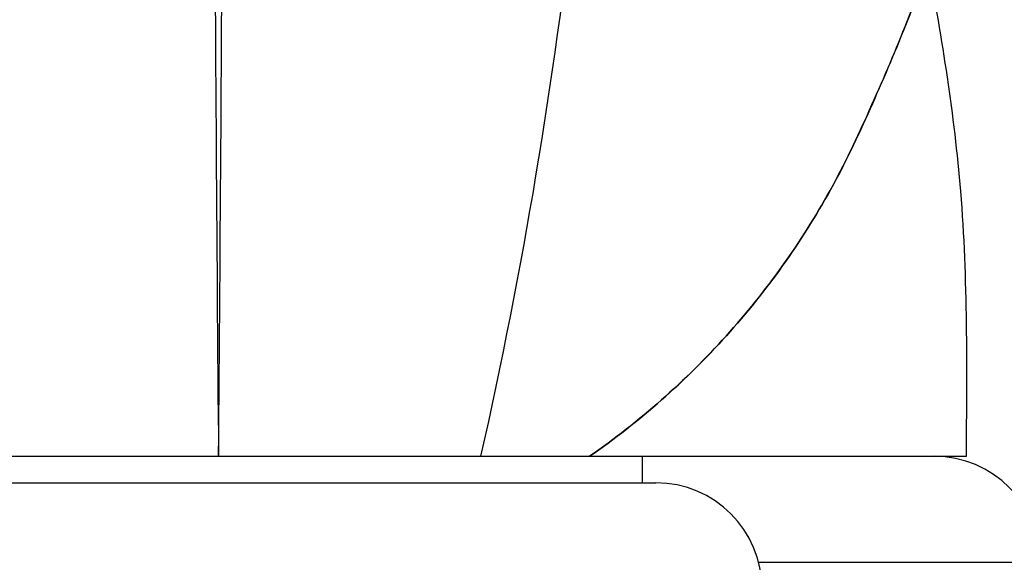
# Model space of a CAD drawing. Units: millimetres. Extents: x 7 to 205, y 78 to 289.
# Drawn here: x 157 to 164, y 231 to 235 of the extents above; entities that cross this region are included whole.
import ezdxf

# ---------------------------------------------------------------- set-up
doc = ezdxf.new("R2010")
doc.units = ezdxf.units.MM
for name, color, linetype in [('31157', 7, 'Continuous'), ('45747', 7, 'Continuous'), ('46363', 7, 'Continuous'), ('46368', 7, 'Continuous'), ('5074', 7, 'Continuous'), ('Défaut', 7, 'Continuous')]:
    doc.layers.add(name, color=color, linetype=linetype)

# ---------------------------------------------------------------- blocks, each defined once
blk = doc.blocks.new('SE3')
at = {"layer": '31157', "color": 7, "linetype": 'Continuous'}
blk.add_line((161.5841, 231.575), (163.9891, 231.575), dxfattribs=at)
blk.add_open_spline([(163.9891, 231.575), (163.995, 232.2432), (164.0058, 233.4904), (163.8081, 234.7222), (163.7012, 235.2912)], degree=3, knots=[0, 0, 0, 0, 0.0689935, 0.1287924, 0.1287924, 0.1287924, 0.1287924], dxfattribs=at)
at = {"layer": '45747', "color": 7, "linetype": 'Continuous'}
for centre, radius, start, end in [((1369.139, 242.0687), 1210.8377, 180.0281176, 180.4965576), ((-1051.3607, 242.0627), 1209.7529, 359.5032793, 359.9721394), ((122.5175, 240.0926), 38.7567, 347.30441, 0.06015)]:
    blk.add_arc(centre, radius, start, end, dxfattribs=at)
for points, knots in [([(164.274, 237.1177), (164.1896, 236.782), (164.0953, 236.4481), (163.8545, 235.6815), (163.7007, 235.2508), (163.4454, 234.6158), (163.356, 234.4055), (163.1694, 233.9895), (163.0729, 233.7836), (162.7444, 233.1913), (162.4833, 232.8237), (161.8731, 232.1456), (161.5216, 231.8357), (161.1467, 231.575)], [0.4044588, 0.4044588, 0.4044588, 0.4044588, 0.5, 0.5, 0.625, 0.625, 0.6875, 0.6875, 0.75, 0.75, 0.875, 0.875, 1, 1, 1, 1]), ([(161.1467, 231.575), (161.5236, 231.8371), (161.8716, 232.1442), (162.4807, 232.8204), (162.7414, 233.187), (163.0697, 233.7775), (163.1663, 233.9828), (163.3526, 234.3976), (163.4419, 234.6074), (163.6969, 235.2407), (163.8504, 235.6698), (164.0775, 236.3908), (164.1606, 236.68), (164.2363, 236.971)], [0, 0, 0, 0, 0.125, 0.125, 0.25, 0.25, 0.3125, 0.3125, 0.375, 0.375, 0.5, 0.5, 0.5825932, 0.5825932, 0.5825932, 0.5825932])]:
    blk.add_open_spline(points, degree=3, knots=knots, dxfattribs=at)
at = {"layer": '46363', "color": 7, "linetype": 'Continuous'}
for p in [(155.1467, 231.575), (161.5467, 231.375)]:
    blk.add_line(p, (161.5467, 231.575), dxfattribs=at)
at = {"layer": '46368', "color": 7, "linetype": 'Continuous'}
blk.add_line((155.0467, 231.375), (161.6467, 231.375), dxfattribs=at)
blk.add_arc((161.6467, 230.575), 0.8, 0, 90, dxfattribs=at)
at = {"layer": '5074', "color": 7, "linetype": 'Continuous'}
for p, q in [((161.5467, 231.575), (163.7467, 231.575)), ((162.4213, 230.775), (164.5467, 230.775))]:
    blk.add_line(p, q, dxfattribs=at)
blk.add_arc((163.7467, 230.775), 0.8, 0, 90, dxfattribs=at)

msp = doc.modelspace()

# ---------------------------------------------------------------- block references
at = {"layer": 'Défaut'}
msp.add_blockref('SE3', (0, 0), dxfattribs=at)

doc.saveas('drawing.dxf')
